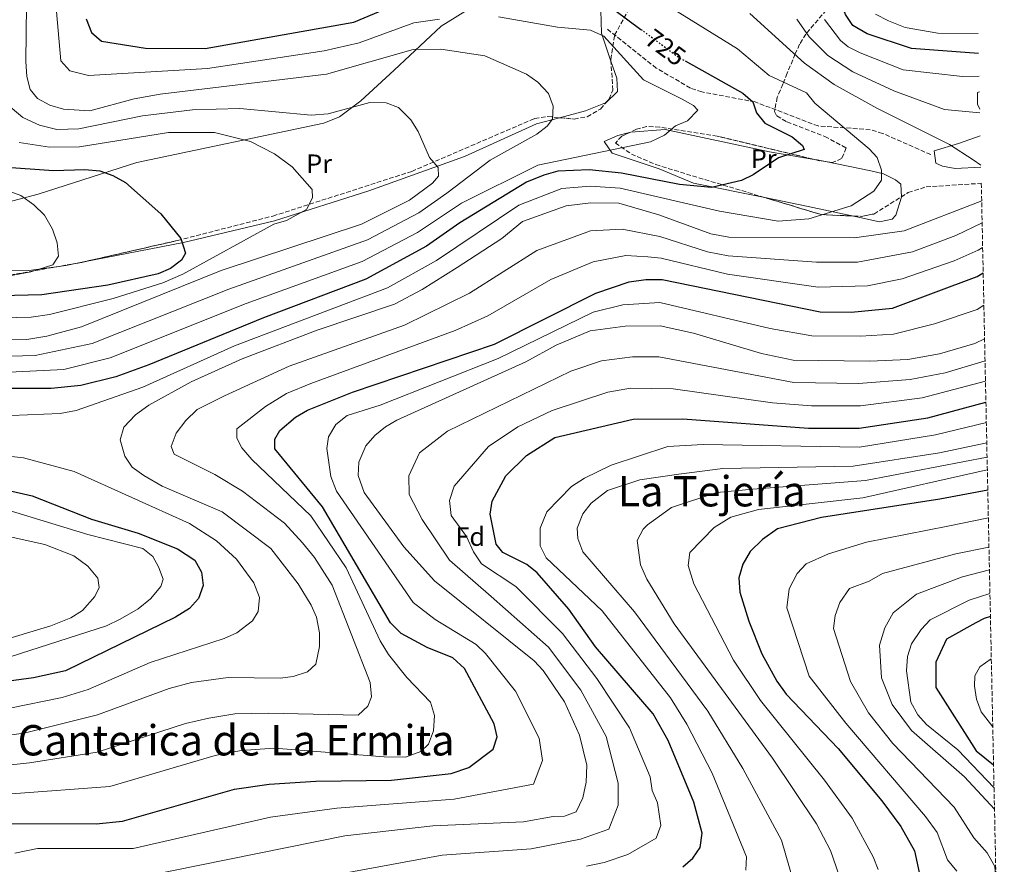
# Model space of a CAD drawing. Units: metres. Extents: x 641276 to 644753, y 4743762 to 4746146.
# Drawn here: x 644356 to 644729, y 4743989 to 4744309 of the extents above; entities that cross this region are included whole.
import ezdxf
from ezdxf.enums import TextEntityAlignment as Align

# ---------------------------------------------------------------- set-up
doc = ezdxf.new("R2010")
doc.units = ezdxf.units.M
doc.header["$MEASUREMENT"] = 0
doc.linetypes.add('DGN Style 3', pattern=[2.435890702152634, 1.739921930109024, -0.6959687720436097])
doc.linetypes.add('DGN Style 5', pattern=[1.217945351076317, 0.5219765790327072, -0.6959687720436097])
for name, color, linetype, lineweight in [('Cota de curva de nivel directora', 7, 'Continuous', 0), ('Curva de nivel directora', 30, 'Continuous', 30), ('Curva de nivel directora no vista', 30, 'DGN Style 5', 30), ('Curva de nivel intermedia', 30, 'Continuous', 0), ('Etiqueta de uso rústico', 92, 'Continuous', 0), ('Etiqueta de zona arbolada', 92, 'Continuous', 0), ('Línea de cambio de uso (parcela vista)', 92, 'Continuous', 0), ('Senda', 7, 'DGN Style 3', 0), ('Texto de Área (paraje) menor', 7, 'Continuous', 0), ('Zona arbolada', 92, 'DGN Style 3', 0)]:
    doc.layers.add(name, color=color, linetype=linetype, lineweight=lineweight)
doc.styles.add('Style-Arial', font='arial.ttf')

msp = doc.modelspace()

# ---------------------------------------------------------------- linework, layer by layer
at = {"layer": 'Curva de nivel directora', "color": 30, "linetype": 'Continuous', "lineweight": 30, "flags": 128}
for points, elevation in [([(644719.1699999995, 4744295.83), (644693.789999999, 4744297.84), (644676.9899999994, 4744303.390000002), (644671.5899999992, 4744306.550000003), (644668.7599999994, 4744310.680000001), (644660.7399999996, 4744332.770000001), (644657.3600000001, 4744338.02), (644649.3400000002, 4744347.460000001), (644645.1899999996, 4744350.260000002), (644641.5799999996, 4744351.430000001)], 750.0000000000005), ([(644381.2599999993, 4744309), (644383.2300000007, 4744303.900000001), (644386.9700000002, 4744300.510000001), (644403.6099999989, 4744297.930000002), (644426.2200000001, 4744297.75), (644482.6000000002, 4744307.800000002), (644506.11, 4744317.76)], 725.0000000000002), ([(644576.5499999993, 4744315.940000001), (644591.3099999982, 4744305.03)], 725.0000000000002), ([(644608.0599999987, 4744293.060000001), (644629.9199999988, 4744280.900000001), (644633.6299999993, 4744277.550000001), (644635.0599999997, 4744273.460000001), (644638.1799999999, 4744269.550000001), (644648.5699999991, 4744264.260000001), (644652.5299999998, 4744261.08), (644653.1299999988, 4744259.58), (644643.3399999987, 4744256.400000001), (644633.8700000006, 4744249.980000002), (644629.3699999988, 4744247.810000001), (644618.0099999997, 4744245.160000001), (644605.8799999994, 4744246.320000002), (644583.9900000002, 4744250.529999999), (644571.7300000002, 4744251.859999999), (644559.8500000003, 4744251.280000002), (644554.4799999992, 4744249.840000002), (644547.9099999999, 4744247.210000001), (644522.6999999993, 4744231.689999999), (644510.1500000011, 4744222.850000001), (644487.150000001, 4744210.380000002), (644448.3099999981, 4744195.820000002), (644404.9500000001, 4744177.940000001), (644392.48, 4744173.460000001), (644379.2299999997, 4744170.07), (644367.9199999997, 4744169.050000001), (644347.7999999986, 4744168.95)], 725.0000000000001), ([(644349.2999999984, 4744252.970000001), (644368.8499999996, 4744251.62), (644380.7499999997, 4744252.000000001), (644386.36, 4744251.450000001), (644391.3199999998, 4744249.630000001), (644396.1199999988, 4744247.01), (644409.4299999992, 4744235.150000001), (644417.0999999982, 4744225.850000001), (644418.7700000001, 4744220.220000001), (644417.2999999993, 4744217.65), (644413.0999999995, 4744214.390000002), (644408.4699999981, 4744212.480000001), (644389.4699999992, 4744208.140000002), (644364.3599999992, 4744204.470000002), (644333.2499999999, 4744203.760000001)], 700.0000000000001), ([(644352.7400000007, 4744004.28), (644384.9499999996, 4744004.040000001), (644395.0100000001, 4744005.090000002), (644437.4299999995, 4744017.250000001), (644450.5199999987, 4744019.180000001), (644468.1200000007, 4744020.29), (644496.7800000003, 4744020.699999999), (644519.4299999992, 4744023.210000002), (644526.1599999995, 4744025.390000002), (644535.3499999982, 4744032.380000001), (644536.8599999992, 4744037.080000001), (644535.6799999991, 4744041.930000001), (644524.5299999999, 4744062.92), (644520.0799999997, 4744067.01), (644510.3099999997, 4744070.890000001), (644500.5399999998, 4744076.210000004), (644496.5199999987, 4744080.28), (644470.7499999994, 4744124.160000003), (644452.6399999999, 4744146.08), (644452.7000000002, 4744149.79), (644454.5599999998, 4744153.109999999), (644460.4299999995, 4744158.140000001), (644465.0699999996, 4744160.760000001), (644482.0899999985, 4744167.640000001), (644535.8099999987, 4744185.730000002), (644574.2599999983, 4744205.090000001), (644586.8800000005, 4744209.42), (644593.2100000003, 4744210.33), (644599.3700000005, 4744210.230000001), (644659.1399999993, 4744198.03), (644670.8699999994, 4744197.910000001), (644686.6199999986, 4744199.410000001), (644718.650000001, 4744211.380000001), (644720.9199999997, 4744212.850000001)], 750.0000000000001), ([(644607.1800000002, 4743987.810000001), (644610.9600000001, 4743991.100000001), (644613.7200000003, 4743995.140000001), (644614.4400000002, 4744000.59), (644611.3899999991, 4744012.26), (644601.5999999989, 4744035.630000001), (644595.9100000004, 4744045.800000001), (644574.1399999999, 4744071.180000001), (644563.9599999986, 4744085.41), (644551.949999999, 4744099.160000001), (644548.0300000006, 4744102.279999999), (644539.0299999996, 4744106.840000001), (644536.4300000002, 4744110.04), (644534.2399999995, 4744121.390000002), (644534.9399999992, 4744126.350000001), (644540.089999999, 4744135.940000001), (644547.9399999991, 4744143.59), (644558.659999999, 4744150.420000001), (644588.2999999997, 4744157.380000001), (644607.1299999988, 4744157.510000001), (644654.7299999993, 4744153.940000001), (644673.9299999995, 4744153.940000001), (644699.9299999991, 4744157.939999999), (644721.9500000001, 4744163.880000001)], 775.0000000000001), ([(644343.5999999987, 4744132.279999999), (644360.7299999992, 4744128.37), (644383.2499999986, 4744119.53), (644400.8899999987, 4744114.140000002), (644415.7799999994, 4744108.220000001), (644422.3199999996, 4744103.939999999), (644424.8399999987, 4744099.440000001), (644425.4899999991, 4744094.430000002), (644423.7099999998, 4744089.410000001), (644420.3899999984, 4744085.62), (644415.0199999994, 4744082.42), (644373.3800000005, 4744062.100000001), (644361.279999999, 4744059.380000002), (644336.9099999989, 4744056.140000001)], 725.0000000000001), ([(644722.6599999988, 4744130.449999999), (644704.5, 4744127.130000002), (644659.6800000002, 4744120.12), (644643.0100000004, 4744115.830000001), (644637.3300000007, 4744111.820000002), (644632.6999999993, 4744107.200000001), (644629.8400000005, 4744102.449999999), (644628.4199999989, 4744097.289999999), (644628.7499999999, 4744091.900000001), (644632.1099999992, 4744080.900000002), (644637.0899999992, 4744068.550000003), (644642.7699999989, 4744058.09), (644646.3299999994, 4744053.180000002), (644665.9900000001, 4744032.640000002), (644682.4900000002, 4744012.789999999), (644689.7099999998, 4744003.140000002), (644694.9299999991, 4743993.930000001), (644697.4500000002, 4743982.150000001)], 800.0000000000001), ([(644723.6599999999, 4744082.630000002), (644721.2500000005, 4744081.82), (644718.1399999991, 4744080.220000003), (644707.0199999991, 4744074.100000001), (644703.0199999983, 4744065.300000001), (644703.0199999983, 4744055.7), (644718.2199999995, 4744031.699999999), (644724.8499999992, 4744026.400000001)], 825.0000000000006)]:
    msp.add_lwpolyline(points, dxfattribs=dict(at, elevation=elevation))
at = {"layer": 'Curva de nivel directora no vista', "color": 30, "linetype": 'DGN Style 5', "lineweight": 30, "elevation": 725.0000000000005, "flags": 128}
msp.add_lwpolyline([(644591.3099999982, 4744305.03), (644605.8599999992, 4744294.279999999), (644608.0599999987, 4744293.060000001)], dxfattribs=at)
at = {"layer": 'Curva de nivel intermedia', "color": 30, "linetype": 'Continuous', "lineweight": 0, "flags": 128}
for points, elevation in [([(644588.4699999995, 4744322.13), (644627.9200000005, 4744297.699999999), (644639.9099999999, 4744287.52), (644654.0300000019, 4744281), (644657.1800000012, 4744277.090000001), (644677.7500000016, 4744259.789999999), (644680.8099999994, 4744256.46), (644682.4200000009, 4744251.730000001), (644682.3499999995, 4744247.939999999), (644679.5300000008, 4744243.71), (644670.940000001, 4744238.149999999), (644654.9400000017, 4744233.279999998), (644643.2500000016, 4744232.409999999), (644621.0100000015, 4744236.220000001), (644583.4600000004, 4744244.880000002), (644572.060000001, 4744245.579999999), (644561.3900000004, 4744244.720000001), (644545.0600000002, 4744238.399999999), (644513.8300000001, 4744217.489999999), (644495.2600000004, 4744207.140000001), (644437.3500000011, 4744185.17), (644402.6100000021, 4744169.449999998), (644377.4500000007, 4744160.619999999), (644371.3799999999, 4744159.470000001), (644334.0800000014, 4744157.970000001)], 730), ([(644369.650000002, 4744316.060000001), (644371.6300000001, 4744293.060000001), (644375.020000001, 4744289.369999998), (644382.0999999997, 4744287.509999999), (644427.160000001, 4744290.220000001), (644471.3700000006, 4744296.859999998), (644484.6200000008, 4744299.980000001), (644505.3299999997, 4744307.520000001), (644515.0599999995, 4744308.850000001)], 720), ([(644358.6399999993, 4744314.220000002), (644358.3399999997, 4744292.849999999), (644358.74, 4744287.23), (644360.0200000006, 4744282.220000001), (644362.7300000018, 4744278.81), (644367.39, 4744276.33), (644372.5599999999, 4744274.819999999), (644382.6100000016, 4744274.17), (644399.3500000008, 4744278.730000001), (644409.2000000014, 4744280.42), (644472.2100000011, 4744288.079999999), (644505.0800000017, 4744297.369999998), (644515.5800000003, 4744297.5), (644532.1500000019, 4744294.99), (644547.9900000005, 4744288.069999999), (644552.2900000009, 4744284.980000001), (644556.3200000009, 4744280.749999999), (644558.050000001, 4744275.990000002), (644557.8499999997, 4744270.99), (644555.7599999999, 4744268.4), (644551.8300000004, 4744265.310000001), (644534.2100000004, 4744255.519999999), (644517.8300000011, 4744242.949999998)], 715.0000000000001), ([(644537.3300000008, 4744309.809999999), (644559.6700000014, 4744305.819999999), (644572.1799999995, 4744304.739999999), (644577.2900000014, 4744302.41), (644592.3099999997, 4744285.96), (644606.8800000007, 4744278.630000001), (644611.2200000014, 4744276.140000001), (644612.7900000005, 4744274.42), (644608.9200000014, 4744270.439999999), (644604.4000000019, 4744268.51), (644600.24, 4744265), (644594.9200000003, 4744262.430000001), (644552.2599999995, 4744253.569999999), (644523.360000001, 4744239.230000001), (644506.6700000009, 4744228.029999998), (644485.7000000004, 4744217.099999998), (644441.75, 4744201.189999999), (644390.3200000008, 4744180.619999997), (644372.77, 4744176.230000001), (644336.4700000007, 4744174.369999998)], 720), ([(644632.5499999997, 4744311.01), (644653.2600000007, 4744292.27), (644664.4500000001, 4744284.100000001), (644680.6100000005, 4744275.13), (644708.120000001, 4744261.38), (644717.1800000002, 4744255.579999999), (644720.0600000013, 4744253.55)], 735.0000000000001), ([(644719.65, 4744273.429999999), (644706.2700000004, 4744274.71), (644687.1300000005, 4744281.689999999), (644671.54, 4744288.91), (644662.0600000008, 4744295.07), (644654.9999999997, 4744302.16), (644650.3200000015, 4744308.890000001)], 740.0000000000001), ([(644719.3500000006, 4744287.31), (644713.120000001, 4744287.140000001), (644690.6599999998, 4744289.750000001), (644674.2699999993, 4744296.149999999), (644669.8400000012, 4744298.430000001), (644666.8300000007, 4744300.810000001), (644660.8300000012, 4744308.819999998)], 745), ([(644719.0100000009, 4744303.470000001), (644703.6999999998, 4744303.62), (644691.4100000008, 4744305.759999999), (644685.0800000008, 4744308.279999998), (644680.1800000012, 4744310.789999999)], 755), ([(644346.6000000006, 4744280.439999999), (644357.2100000011, 4744271.63), (644363.5900000002, 4744268.74), (644370.07, 4744267.079999999), (644378.4000000005, 4744267.400000001), (644402.4800000001, 4744272.27), (644421.5100000005, 4744274.5), (644439.4000000008, 4744275.039999999), (644466.3700000006, 4744272.54), (644472.8500000003, 4744273.09), (644488.6500000008, 4744277.380000001), (644494.8300000011, 4744277.229999999), (644499.4800000002, 4744275.439999999), (644504.1300000016, 4744270.82), (644506.9700000003, 4744266.279999999), (644511.2000000017, 4744256.5), (644514.5499999998, 4744252.66), (644514.6000000013, 4744249.449999998), (644512.4199999997, 4744246.770000001), (644503.6199999999, 4744240.3), (644485.4299999999, 4744231.300000001), (644432.3700000012, 4744213.649999999), (644379.4900000013, 4744192.33), (644366.3100000004, 4744188.759999998), (644358.7000000018, 4744187.529999999), (644326.5599999999, 4744187.319999998)], 710.0000000000003), ([(644355.860000001, 4744262.109999998), (644367.3699999999, 4744260.439999999), (644378.7200000002, 4744260.579999999), (644412.4300000012, 4744265.960000002), (644429.8400000011, 4744266.009999999), (644443.4700000011, 4744262.56), (644452.5400000014, 4744257.880000001), (644459.1900000012, 4744253), (644466.8399999999, 4744244.31), (644466.8700000012, 4744241.210000001), (644464.7000000009, 4744236.75), (644457.0400000009, 4744232.579999999), (644452.2199999996, 4744231.220000001), (644417.8300000014, 4744212.270000001), (644410.2499999995, 4744208.96), (644391.4800000008, 4744203.05), (644367.3000000007, 4744196.970000001), (644360.3700000015, 4744195.989999999), (644327.4200000005, 4744195.31)], 705), ([(644517.8300000011, 4744242.949999998), (644507.2499999999, 4744235.51), (644487.8100000004, 4744225.310000001), (644435.1699999997, 4744206.66), (644383.4699999999, 4744186.060000001), (644361.8900000014, 4744181.449999999), (644328.5700000017, 4744180.609999998)], 715.0000000000002), ([(644351.29, 4744244.039999999), (644356.5200000004, 4744242.060000001), (644361.4400000023, 4744238.609999999), (644365.3600000005, 4744234.67), (644368.4100000014, 4744229.329999999), (644370.1799999995, 4744224.17), (644370.6900000013, 4744219.069999999), (644368.6100000005, 4744215.819999999), (644360.270000001, 4744213.16), (644345.3500000011, 4744210.42)], 695), ([(644720.3499999996, 4744240.050000002), (644690.9800000016, 4744228.71), (644672.1300000001, 4744226.109999998), (644624.5900000001, 4744226.300000001), (644617.7999999997, 4744227.579999999), (644598.0499999997, 4744234.74), (644582.9199999997, 4744239.230000001), (644572.3899999997, 4744239.3), (644562.9300000004, 4744238.16), (644546.4700000006, 4744232.21), (644538.5700000013, 4744225.869999999), (644521.7500000016, 4744214.779999998), (644508.4700000002, 4744206.470000001), (644497.9500000014, 4744200.96), (644468.6900000006, 4744191.09), (644440.2700000004, 4744180.24), (644420.9699999995, 4744171.5), (644404.9500000001, 4744162.640000001), (644399.8400000003, 4744158.999999999), (644395.4800000017, 4744154.359999998), (644394.04, 4744149.529999998), (644395.890000001, 4744143.349999999), (644398.630000001, 4744139.159999999), (644403.0400000013, 4744136.07), (644410.0300000005, 4744131.96), (644432.6900000009, 4744122.269999999), (644451.1500000012, 4744108.390000001), (644461.4599999998, 4744095.039999999), (644466.4600000001, 4744086.960000002), (644468.4100000013, 4744082.359999999), (644469.5199999999, 4744076.470000001), (644469.5800000003, 4744071.3), (644468.2000000011, 4744064.529999999), (644464.9800000002, 4744061.720000001), (644459.5900000012, 4744059.88), (644454.6300000013, 4744059.220000001), (644435.04, 4744059.59), (644421.1000000014, 4744057.600000001), (644412.6600000013, 4744055.329999999), (644385.4700000006, 4744045.359999998), (644358.2100000001, 4744038.619999999), (644347.8900000004, 4744037.029999999)], 735.0000000000001), ([(644720.5199999996, 4744231.759999999), (644710.5300000005, 4744226.92), (644694.2100000015, 4744220.699999999), (644673.3700000006, 4744216.869999998), (644657.8000000004, 4744216.79), (644624.350000001, 4744219.279999999), (644616.55, 4744220.8), (644598.49, 4744226.570000002), (644584.2400000006, 4744229.3), (644572.24, 4744228.660000001), (644551.8500000006, 4744221.220000001), (644526.440000001, 4744205.09), (644501.7100000009, 4744192.960000001), (644458.1400000006, 4744177.41), (644433.6000000006, 4744166.189999999), (644423.2400000005, 4744161.02), (644419.0100000015, 4744156.930000001), (644415.3000000011, 4744152.03), (644413.360000001, 4744146.989999999), (644414.5600000012, 4744144.130000001), (644429.9800000017, 4744136.48), (644440.4300000012, 4744130.160000001), (644456.2699999998, 4744117.939999999), (644463.1200000006, 4744110.519999998), (644467.6800000004, 4744104.930000001), (644474.320000001, 4744094.449999999), (644488.7400000002, 4744057.679999999), (644489.2800000012, 4744052.2), (644487.890000001, 4744048.63), (644484.2699999998, 4744045.239999999), (644450.140000001, 4744046.050000001), (644437.4900000021, 4744045.720000001), (644427.6100000002, 4744044.130000001), (644418.7700000001, 4744042.079999999), (644385.3800000009, 4744031.27), (644359.7100000001, 4744027.15), (644329.1100000005, 4744023.970000001)], 740.0000000000001), ([(644720.7200000007, 4744222.4), (644718.9999999997, 4744221.390000001), (644709.9200000003, 4744217.38), (644690.2599999997, 4744210.529999999), (644677.1000000011, 4744207.859999998), (644658.4700000009, 4744207.409999998), (644624.1100000017, 4744212.25), (644598.9300000002, 4744218.399999999), (644593.9500000002, 4744218.890000001), (644585.5599999994, 4744219.359999998), (644573.190000002, 4744217.009999999), (644557.2300000007, 4744210.220000001), (644533.3600000012, 4744196.539999999), (644520.9600000003, 4744190.96), (644466.240000001, 4744170.949999998), (644457.0200000008, 4744167.07), (644449.1600000019, 4744162.220000001), (644438.2600000009, 4744153.769999999), (644438.2300000018, 4744150.220000001), (644440.1699999997, 4744146.569999999), (644443.9200000004, 4744142.119999999), (644466.240000001, 4744120.789999999), (644479.6699999998, 4744101.07), (644492.5100000009, 4744073.409999999), (644495.6700000016, 4744068.3), (644502.6200000007, 4744059.520000001), (644511.5900000005, 4744050.239999999), (644513.1500000006, 4744045.11), (644512.7200000016, 4744039.33), (644510.8399999995, 4744034.23), (644507.9400000004, 4744031.5), (644502.1700000014, 4744029.400000001), (644494.0399999998, 4744029.42), (644452.5400000014, 4744032.759999998), (644439.9300000007, 4744031.849999999), (644430.1000000002, 4744030.029999999), (644390.170000001, 4744018.25), (644352.9100000005, 4744015.469999999)], 745), ([(644721.1800000012, 4744200.5), (644718.5800000017, 4744198.890000001), (644702.5300000008, 4744193.439999999), (644686.9200000003, 4744189.560000001), (644674.4500000002, 4744188.77), (644656.0500000003, 4744188.890000001), (644640.2000000007, 4744191.720000001), (644598.4299999995, 4744201.56), (644584.4999999999, 4744200.679999999), (644573.1699999997, 4744197.939999999), (644537.19, 4744180.359999998), (644492.5300000011, 4744162.689999999), (644480.0099999995, 4744158.789999999), (644475.7100000014, 4744155.4), (644472.9400000019, 4744150.74), (644472.3699999999, 4744146.300000001), (644473.9099999998, 4744135.680000001), (644475.9999999997, 4744130.050000002), (644505.0599999992, 4744087.930000001), (644513.3600000008, 4744081.489999999), (644528.8500000006, 4744072.02), (644532.5000000006, 4744068.590000001), (644543.8300000008, 4744054.289999997), (644552.7300000011, 4744036.539999999), (644554.0700000002, 4744028.08), (644550.6600000014, 4744019.180000001), (644520.6299999995, 4744013.5), (644476.1500000017, 4744009.98), (644451.0000000015, 4744006.67), (644398.9500000008, 4743994.81), (644362.7800000011, 4743994.729999999), (644354.2400000005, 4743993.050000001)], 755), ([(644402.440000002, 4743983.98), (644479.1800000004, 4743999.600000001), (644512.440000002, 4744003.380000002), (644546.8200000013, 4744004.859999998), (644558.1200000002, 4744006.910000001), (644562.4100000019, 4744006.96), (644566.7500000002, 4744008.689999999), (644569.3400000008, 4744013.929999999), (644570.5600000012, 4744019.859999999), (644570.8099999994, 4744026.27), (644567.9800000018, 4744037.630000001), (644562.4000000006, 4744050.28), (644554.3099999992, 4744062.210000001), (644550.9299999997, 4744065.899999999), (644513.1500000006, 4744096.119999999), (644501.520000001, 4744109.009999999), (644486.4300000013, 4744129.539999999), (644484.2200000007, 4744136.02), (644484.4199999997, 4744141.08), (644487.0700000006, 4744147.340000001), (644490.4700000002, 4744151.220000001), (644494.6200000009, 4744154.5), (644498.9200000014, 4744157.05), (644547.6799999997, 4744179.119999998), (644559.1900000009, 4744185.42), (644572.0700000002, 4744190.800000002), (644585.3400000003, 4744192.649999999), (644598.6300000006, 4744192.690000001), (644611.1500000021, 4744189.960000001), (644636.9400000017, 4744182.210000002), (644648.9199999999, 4744179.699999999), (644678.0399999999, 4744179.300000002), (644692.3899999999, 4744179.949999999), (644704.3800000015, 4744182.07), (644717.7900000004, 4744186), (644721.4500000017, 4744187.759999999)], 760.0000000000002), ([(644721.6200000015, 4744179.429999999), (644706.4700000014, 4744174.989999999), (644693.2600000015, 4744172.359999998), (644673.7500000006, 4744170.890000001), (644649.1900000004, 4744171.239999999), (644598.13, 4744180.939999999), (644588.1299999999, 4744181.020000001), (644576.4300000009, 4744179.480000001), (644564.8000000013, 4744175.57), (644518.0600000013, 4744152.859999999), (644507.4000000019, 4744144.630000002), (644503.4299999998, 4744135.869999999), (644503.5800000018, 4744128.819999999), (644508.4900000002, 4744119.4), (644518.79, 4744103.92), (644534.5300000003, 4744090.220000001), (644556.2400000005, 4744071.050000002), (644568.4900000015, 4744054.720000002), (644578.1000000006, 4744037.119999999), (644582.7200000007, 4744019.510000001), (644582.7200000007, 4744011.109999998), (644579.1199999999, 4744002.109999999), (644568.4300000012, 4743998.31), (644549.7600000007, 4743994.680000001), (644516.0099999994, 4743992.279999999), (644472.9100000006, 4743984.3)], 765.0000000000002), ([(644721.7900000013, 4744171.810000001), (644697.8300000002, 4744165.4), (644674.4900000005, 4744162.449999998), (644655.8400000001, 4744162.49), (644641.1900000008, 4744163.619999999), (644603.49, 4744168.839999998), (644587.3099999995, 4744169.140000001), (644578.8300000015, 4744167.569999998), (644557.6500000008, 4744160.609999998), (644544.7100000014, 4744154.5), (644533.530000001, 4744147.029999999), (644520.6299999995, 4744132.01), (644518.8400000014, 4744126.630000002), (644519.4699999995, 4744120.849999999), (644525.2899999999, 4744112.880000001), (644527.9000000006, 4744107.069999999), (644530.9699999995, 4744102.63), (644543.8799999999, 4744093.96), (644561.5600000002, 4744076.190000001), (644574.5700000012, 4744059.16), (644586.9699999997, 4744040.460000001), (644594.8200000019, 4744021.869999998), (644595.5900000008, 4744016.779999999), (644597.5800000001, 4744012.009999999), (644598.8200000006, 4744003.449999998), (644597.0800000017, 4743998.71), (644586.3200000015, 4743992.51), (644577.3200000004, 4743989.51), (644570.6399999994, 4743988.06)], 770), ([(644722.1199999999, 4744156.149999999), (644702.8500000006, 4744151.439999999), (644674.03, 4744146.789999999), (644614.9100000017, 4744147.720000001), (644601.5300000019, 4744147.01), (644580.0000000005, 4744139.899999999), (644569.9700000011, 4744135.050000002), (644565.0500000016, 4744131.849999999), (644555.6600000015, 4744122.269999999), (644553.1300000013, 4744116.039999999), (644553.1300000013, 4744109.409999999), (644555.3700000009, 4744104.829999999), (644576.5700000017, 4744084.730000001), (644602.4999999999, 4744051.769999999), (644608.7200000002, 4744041.909999999), (644618.3400000005, 4744023.27), (644631.3, 4743991.59), (644631.070000002, 4743986.589999998)], 780), ([(644722.2800000008, 4744148.38), (644704.3400000012, 4744144.649999999), (644671.6300000016, 4744139.550000001), (644622.3799999994, 4744138.750000001), (644605.6200000001, 4744136.58), (644590.8900000004, 4744134.380000001), (644578.6600000015, 4744130.310000001), (644572.4800000013, 4744125.5), (644569.3000000007, 4744121.56), (644567.1100000001, 4744116.03), (644567.3899999995, 4744112.119999998), (644569.3400000008, 4744107.09), (644588.8800000009, 4744084.46), (644616.5999999993, 4744046.730000001), (644629.8400000005, 4744025.029999999), (644644.5500000003, 4743997.869999999), (644648.9800000003, 4743982.67)], 785.0000000000001), ([(644332.7200000001, 4744145.480000001), (644357.4500000002, 4744142.699999998), (644376.6900000006, 4744137.499999999), (644420.3700000005, 4744117.890000001), (644430.5200000005, 4744111.289999999), (644438.0799999998, 4744104.32), (644444.6800000003, 4744095.42), (644446.8000000014, 4744089.880000001), (644446.3900000004, 4744084.569999999), (644444.1700000007, 4744081.039999999), (644438.280000001, 4744076.489999999), (644433.5100000012, 4744074.34), (644405.4300000005, 4744065.199999999), (644381.9700000001, 4744054.970000001), (644372.1399999999, 4744051.949999999), (644352.3200000004, 4744047.88)], 730), ([(644722.3900000004, 4744143), (644676.3200000012, 4744134.100000001), (644633.6200000001, 4744130.890000001), (644620.0900000007, 4744129.58), (644602.9100000011, 4744123.909999999), (644593.7900000014, 4744117.369999999), (644592.1100000006, 4744115.739999999), (644589.9100000013, 4744111.400000001), (644591.1900000019, 4744102.160000001), (644593.5400000013, 4744096.759999998), (644603.85, 4744079.829999999), (644641.1100000005, 4744028.949999999), (644657.8000000004, 4744004.159999999), (644663.1, 4743994.060000001), (644666.4400000017, 4743984.489999999)], 790.0000000000001), ([(644722.490000001, 4744138.130000002), (644675.3399999999, 4744127.619999999), (644635.8300000008, 4744123.119999997), (644625.320000001, 4744120.300000002), (644619.0700000013, 4744116.37), (644609.8700000015, 4744106.92), (644609.2200000009, 4744101.98), (644611.2800000019, 4744094.949999998), (644626.3800000005, 4744066.119999998), (644636.5400000016, 4744050.760000001), (644660.8400000002, 4744020.65), (644671.3000000009, 4744006.26), (644679.3000000005, 4743991.640000001), (644681.2100000017, 4743986.759999998)], 795), ([(644345.320000002, 4744124.850000001), (644381.8899999997, 4744113.75), (644402.7000000014, 4744108.430000001), (644406.4400000009, 4744105.42), (644408.5399999997, 4744101.499999999), (644410.3099999999, 4744096.81), (644409.4699999995, 4744093.98), (644405.6000000006, 4744089.319999999), (644400.910000001, 4744085.49), (644394.0600000002, 4744081.659999999), (644388.9500000007, 4744079.100000001), (644337.8099999997, 4744062.640000001)], 720), ([(644325.0500000013, 4744118.859999999), (644365.5700000006, 4744109.880000001), (644376.560000001, 4744105.619999998), (644381.8400000005, 4744101.710000002), (644385.5599999998, 4744097.109999999), (644386.1699999999, 4744093.619999998), (644384.4400000023, 4744090.16), (644379.820000002, 4744084.960000001), (644375.3499999995, 4744082.149999999), (644367.8600000016, 4744079.050000001), (644331.75, 4744068.220000001)], 715.0000000000002), ([(644722.8799999999, 4744119.98), (644707.4900000007, 4744116.84), (644676.7500000002, 4744110.829999999), (644662.2800000019, 4744106.4), (644653.8399999996, 4744102.539999999), (644650.4900000015, 4744098.859999999), (644647.4000000001, 4744093.07), (644646.5900000009, 4744085.949999999), (644654.9999999997, 4744060.029999999), (644668.9299999994, 4744042.26), (644699.1199999999, 4744006.869999998), (644703.5000000009, 4744000.810000001), (644707.4400000015, 4743990.509999999), (644710.9500000008, 4743986.189999999)], 805), ([(644723.1100000001, 4744108.940000001), (644710.5300000005, 4744106.380000001), (644682.7500000016, 4744098.949999998), (644677.8000000007, 4744096.01), (644670.350000001, 4744093.249999999), (644666.6699999997, 4744087.970000001), (644664.820000001, 4744083.039999999), (644664.2900000013, 4744078.119999999), (644670.6799999995, 4744057.96), (644677.4400000009, 4744046.189999999), (644686.650000002, 4744034.59), (644709.9100000013, 4744010.429999999), (644717.4300000005, 4743998.859999999), (644722.490000001, 4743993.119999999), (644725.39, 4743987.909999999), (644725.7499999999, 4743983.329999999)], 810.0000000000003), ([(644723.2900000013, 4744100.33), (644713.0499999997, 4744097.720000001), (644695.6599999999, 4744091.119999999), (644686.86, 4744083.96), (644683.6500000004, 4744078.359999998), (644681.6699999999, 4744071.81), (644682.4500000001, 4744059.390000001), (644686.4900000012, 4744049.319999998), (644693.7900000013, 4744039.42), (644713.860000001, 4744021.92), (644725.2000000001, 4744009.62)], 815), ([(644723.4800000011, 4744091.289999999), (644715.6300000012, 4744088.880000002), (644700.7800000008, 4744081.36), (644697.4000000011, 4744077.679999999), (644693.8200000003, 4744072.23), (644692.24, 4744067.48), (644691.8400000001, 4744062.039999999), (644693.4800000006, 4744050.139999999), (644696.1400000004, 4744045.359999998), (644699.490000001, 4744041.679999999), (644711.3600000021, 4744032.099999999), (644725.0300000003, 4744017.800000001)], 820), ([(644723.9999999999, 4744066.55), (644719.6299999999, 4744063.529999998), (644717.7700000004, 4744060.119999999), (644717.6100000015, 4744056.23), (644718.3899999994, 4744051.289999999), (644720.1500000008, 4744046.509999999), (644724.5400000006, 4744040.81)], 830)]:
    msp.add_lwpolyline(points, dxfattribs=dict(at, elevation=elevation))
at = {"layer": 'Línea de cambio de uso (parcela vista)', "color": 92, "linetype": 'Continuous', "lineweight": 0, "extrusion": (0.2076731989590975, -0.8290036275099026, 0.5192541073593138), "elevation": -3798789.838687046, "flags": 128}
msp.add_lwpolyline([(1778119.91667306, 2308924.463190944), (1778111.74898526, 2308922.479736075), (1778101.626525206, 2308922.219386415)], dxfattribs=at)
at = {"layer": 'Línea de cambio de uso (parcela vista)', "color": 92, "linetype": 'Continuous', "lineweight": 0, "extrusion": (-0.2463476939452348, -0.8751060943790949, 0.4165358775284927), "elevation": -4310234.138139633, "flags": 128}
msp.add_lwpolyline([(-665032.5847889526, 1975641.59945982), (-665030.7623121714, 1975642.076184943), (-665027.4717683524, 1975642.672146345)], dxfattribs=at)
at = {"layer": 'Línea de cambio de uso (parcela vista)', "color": 92, "linetype": 'Continuous', "lineweight": 0, "extrusion": (-0.2145170985766078, -0.9655383555611675, 0.1473706156549211), "elevation": -4718925.854417833, "flags": 128}
msp.add_lwpolyline([(-399627.4609984723, 703845.3320658767), (-399645.0013626012, 703844.2731034283), (-399661.7527793966, 703842.1826787973)], dxfattribs=at)
at = {"layer": 'Línea de cambio de uso (parcela vista)', "color": 92, "linetype": 'Continuous', "lineweight": 0, "extrusion": (-0.01473162035616981, -0.4331840260111811, 0.901185096953132), "elevation": -2063985.170344536, "flags": 128}
msp.add_lwpolyline([(482758.5523267365, 4292985.267473067), (482754.2635440066, 4292984.170652078), (482752.5021377373, 4292983.837268333)], dxfattribs=at)
at = {"layer": 'Línea de cambio de uso (parcela vista)', "color": 92, "linetype": 'Continuous', "lineweight": 0, "extrusion": (-0.1053874573390346, -0.02053947102509888, 0.9942190975663375), "elevation": -164662.0300929323, "flags": 128}
msp.add_lwpolyline([(-4533335.855076576, 1531199.932957679), (-4533335.855076576, 1531197.423884453)], dxfattribs=at)
at = {"layer": 'Línea de cambio de uso (parcela vista)', "color": 92, "linetype": 'Continuous', "lineweight": 0}
for points in [[(644575.9299999997, 4744316.529999999, 723.320000000007), (644576.3300000001, 4744303.560000001, 721.320000000007), (644579.9621000001, 4744293.004699999, 718.6919999999955)], [(644371.7394000003, 4744215.379600001, 694.4054999999935), (644358.5599999997, 4744213.59, 693.3300000000017), (644348.6600000003, 4744213.810000001, 692.5), (644321.2999999998, 4744219.84, 688.279999999999), (644301.6200000001, 4744223.16, 689.6000000000058), (644295.8600000005, 4744224.859999999, 688.6000000000058), (644292, 4744227.869999999, 687.7200000000012), (644291.2000000002, 4744232.890000001, 687.3999999999943), (644295.9800000006, 4744242.310000001, 687.7599999999948), (644300.0899999999, 4744245.970000001, 687.529999999999), (644304.5700000003, 4744245.699999999, 688.0500000000029), (644318.5199999996, 4744238.609999999, 690.070000000007), (644330.3700000001, 4744236.369999999, 691.2400000000052), (644339.3700000001, 4744236.430000001, 692.179999999993), (644362.9800000006, 4744242.609999999, 697.679999999993), (644400.3600000005, 4744254.66, 701.8800000000047), (644471.2199999997, 4744269.529999999, 709.2200000000012), (644477.1900000004, 4744271.869999999, 709.820000000007), (644485.1799999997, 4744277.9, 710.4499999999972), (644497.9000000004, 4744289.600000001, 712.2200000000012), (644515.5899999999, 4744306.220000001, 718.2100000000065), (644527.2000000002, 4744313.380000001, 720.3300000000019)], [(644579.9621000001, 4744293.004699999, 718.6919999999955), (644582.1900000004, 4744286.529999999, 717.0800000000019), (644582.4000000004, 4744281.460000001, 716.6999999999972), (644578.0099999999, 4744277.17, 715.5800000000019), (644577.9425999997, 4744277.143800001, 715.5651000000071)], [(644719.6200000001, 4744274.82, 741.9799999999959), (644718.7300000006, 4744276.67, 742.3699999999953), (644718.8099999997, 4744281.109999999, 742.8899999999995), (644719.4800000006, 4744281.32, 742.8999999999943)], [(644560.4837999997, 4744271.5691, 713.6475000000065), (644551.7999999998, 4744269.27, 713.4499999999972), (644524.4299999997, 4744256.810000001, 710.3600000000006), (644488.2599999999, 4744243.850000001, 705.3099999999977), (644452.5099999999, 4744232.470000001, 702.070000000007), (644418.04, 4744224.300000001, 699.4499999999971), (644380.2784000002, 4744216.939300001, 695.2948000000034)], [(644586.9250999996, 4744265.909800001, 718.6903000000021), (644587.4600000001, 4744266.039999999, 718.7100000000065), (644600.5099999999, 4744267.08, 720.2899999999936), (644640.0199999996, 4744258.630000001, 722.8300000000019), (644656.1919, 4744255.922700001, 726.7066000000051)], [(644638.1904999996, 4744241.3124, 726.1624000000012), (644611.25, 4744246.779999999, 722.7700000000042), (644598.1900000004, 4744252.210000001, 720.75), (644580.4400000004, 4744258.130000001, 720.6300000000047), (644577.3700000001, 4744262.529999999, 718.820000000007), (644582.5700000003, 4744264.850000001, 718.529999999999), (644586.9250999996, 4744265.909800001, 718.6903000000021)], [(644720.0800000001, 4744252.83, 735.4799999999959), (644710.3200000003, 4744252.310000001, 734.4900000000052), (644705.4600000001, 4744253.220000001, 734.1499999999943), (644702.9600000001, 4744254.33, 734.1699999999983), (644702.3700000001, 4744259, 734.5500000000029), (644711.5300000003, 4744261.850000001, 735.4499999999972), (644719.8300000001, 4744264.640000001, 737.6100000000006)], [(644661.2346999999, 4744254.967300001, 727.6818000000059), (644678.4199999999, 4744251.5, 730.5599999999977), (644683.1699999999, 4744250.27, 731.4400000000023), (644687.6500000004, 4744248.060000001, 732.25), (644689.6900000004, 4744246.439999999, 732.5800000000019), (644689.9252000004, 4744241.598999999, 732.6584000000004)], [(644689.9252000004, 4744241.598999999, 732.6584000000004), (644689.9299999997, 4744241.5, 732.6600000000036), (644687.8700000001, 4744234.600000001, 732.5800000000019), (644686.4400000004, 4744233.16, 732.5399999999936), (644681.6100000005, 4744232.07, 731.6399999999995), (644673.1200000001, 4744234.039999999, 729.3600000000006), (644671.7666999997, 4744234.3281, 729.2774000000064)]]:
    msp.add_polyline3d(points, dxfattribs=at)
at = {"layer": 'Senda', "color": 7, "linetype": 'DGN Style 3', "lineweight": 0}
msp.add_polyline3d([(644701.0699999991, 4744257.580000003, 734.1100000000007), (644682.8299999977, 4744265.630000001, 731.9199999999984), (644678.1499999972, 4744267.020000001, 731.2100000000065), (644658.4299999984, 4744268.430000002, 727.2200000000012), (644634.5700000002, 4744277.52, 723.929999999993), (644614.4099999988, 4744281.34, 723.3699999999953), (644610.0700000003, 4744282.790000003, 723.1999999999972), (644597.1199999996, 4744290.36, 722.5000000000001), (644578.5499999998, 4744305.11, 721.5000000000001)], dxfattribs=at)
at = {"layer": 'Zona arbolada', "color": 92, "linetype": 'DGN Style 3', "lineweight": 0, "extrusion": (-0.1535718699662457, -0.3043184705034837, 0.9401095410990632), "elevation": -1542084.776834394, "flags": 128}
msp.add_lwpolyline([(-1561879.618019807, 4255120.495074318), (-1561881.838728642, 4255119.663678377), (-1561884.550479374, 4255118.985712244)], dxfattribs=at)
at = {"layer": 'Zona arbolada', "color": 92, "linetype": 'DGN Style 3', "lineweight": 0, "extrusion": (0.01910820377840793, 0.4083854202764842, 0.9126095687937763), "elevation": 1950460.339732954, "flags": 128}
msp.add_lwpolyline([(-422194.985791835, -4352107.582836596), (-422216.7543174938, -4352101.598963635), (-422228.8517340925, -4352101.657667425)], dxfattribs=at)
at = {"layer": 'Zona arbolada', "color": 92, "linetype": 'DGN Style 3', "lineweight": 0, "extrusion": (-0.1041940841273004, -0.0652415820281363, 0.9924147967494938), "elevation": -375969.1599057017, "flags": 128}
msp.add_lwpolyline([(-3678882.806410084, 3041027.343737768), (-3678882.806410084, 3041039.702359718)], dxfattribs=at)
at = {"layer": 'Zona arbolada', "color": 92, "linetype": 'DGN Style 3', "lineweight": 0, "extrusion": (-0.0037834080406281, -0.1356973940519292, 0.990743106496893), "elevation": -645496.6077519432, "flags": 128}
msp.add_lwpolyline([(512197.7127423801, 4716391.545580333), (512200.7384381619, 4716391.501381479), (512205.4517922465, 4716392.532688066)], dxfattribs=at)
at = {"layer": 'Zona arbolada', "color": 92, "linetype": 'DGN Style 3', "lineweight": 0, "extrusion": (-0.1030768494068758, -0.01832044814125305, 0.9945046627825613), "elevation": -152642.8250380784, "flags": 128}
msp.add_lwpolyline([(-4558249.634486794, 1456658.995783502), (-4558249.634486794, 1456665.215916776)], dxfattribs=at)
at = {"layer": 'Zona arbolada', "color": 92, "linetype": 'DGN Style 3', "lineweight": 0, "extrusion": (-0.187412627155772, 0.5759119607798576, 0.7957398573737975), "elevation": 2612041.584562529, "flags": 128}
msp.add_lwpolyline([(-2080830.101637542, -3430772.210775825), (-2080831.731307628, -3430771.924796681), (-2080832.577625387, -3430771.828864878)], dxfattribs=at)
at = {"layer": 'Zona arbolada', "color": 92, "linetype": 'DGN Style 3', "lineweight": 0}
for points in [[(644350.0800000001, 4744211.529999999, 694.6499999999943), (644379.4500000002, 4744216.75, 697.7899999999936), (644415.8099999997, 4744225.060000001, 700.3399999999965), (644451.9000000004, 4744234.310000001, 703.3699999999953), (644504.5, 4744251.220000001, 710.4100000000036), (644551.0499999998, 4744271.26, 715.0200000000042), (644555.8399999999, 4744271.99, 715.4400000000023), (644565.9900000002, 4744271.07, 716.25), (644570.9699999997, 4744271.9, 716.7700000000042), (644575.9299999997, 4744274.859999999, 717.5800000000019), (644579.2699999996, 4744278.65, 718.4900000000052), (644580.6699999999, 4744281.980000001, 719.1399999999995), (644579.9199999999, 4744293.66, 721.179999999993), (644581.3499999996, 4744302.850000001, 724.8699999999953), (644586.2100000001, 4744311.65, 728.4799999999959)], [(644579.9621000001, 4744293.004699999, 721.0654999999971), (644579.9199999999, 4744293.66, 721.179999999993), (644581.3499999996, 4744302.850000001, 724.8699999999953), (644586.2100000001, 4744311.65, 728.4799999999959)], [(644663.1600000003, 4744314.230000001, 747.7400000000052), (644653.7199999997, 4744303.26, 740.6000000000058), (644651.4000000004, 4744299.42, 738), (644649.75, 4744295.75, 734.9199999999983), (644646.6900000004, 4744288.4, 727.6900000000023), (644645.0899999999, 4744284.33, 725.6000000000058), (644642.9299999997, 4744279.33, 725.429999999993), (644641.8600000005, 4744273.949999999, 725.8800000000047), (644642.75, 4744272.300000001, 726.1300000000047), (644646.6200000001, 4744269.960000001, 726.6999999999972), (644660.9900000002, 4744264.470000001, 728.4900000000052), (644669.0300000003, 4744260.130000001, 728.4400000000023), (644667.3200000003, 4744256.050000001, 726.3500000000058), (644663.7599999999, 4744254.640000001, 725.1900000000023), (644658.9000000004, 4744255.27, 724.6000000000058), (644620.2300000006, 4744264.59, 721.3000000000029), (644598.4500000002, 4744267.960000001, 720.6300000000047), (644593.4600000001, 4744268.220000001, 720.1100000000006), (644589.6200000001, 4744267.180000001, 719.8600000000006), (644584.04, 4744264.550000001, 719.7899999999936), (644581.6799999997, 4744261.980000001, 719.820000000007), (644587.6900000004, 4744257.789999999, 720.0899999999965), (644596.9500000002, 4744253.810000001, 721.5099999999949), (644610.8399999999, 4744249.550000001, 723.8999999999943), (644659.6799999997, 4744234.84, 729.4600000000065), (644674.79, 4744234.199999999, 729.429999999993), (644679.5300000003, 4744235.09, 729.570000000007), (644692.5300000003, 4744243.230000001, 731.4700000000012), (644699.3200000003, 4744245.34, 732.929999999993), (644720.2100000001, 4744246.720000001, 737.320000000007), (644728.9199999999, 4743833.01, 851.7100000000064)], [(644663.1600000003, 4744314.230000001, 747.7400000000052), (644653.7199999997, 4744303.26, 740.6000000000058), (644651.4000000004, 4744299.42, 738), (644649.75, 4744295.75, 734.9199999999983), (644646.6900000004, 4744288.4, 727.6900000000023), (644645.0899999999, 4744284.33, 725.6000000000058), (644642.9299999997, 4744279.33, 725.429999999993), (644641.8600000005, 4744273.949999999, 725.8800000000047), (644642.75, 4744272.300000001, 726.1300000000047), (644646.6200000001, 4744269.960000001, 726.6999999999972), (644660.9900000002, 4744264.470000001, 728.4900000000052), (644669.0300000003, 4744260.130000001, 728.4400000000023), (644667.3200000003, 4744256.050000001, 726.3500000000058), (644663.7599999999, 4744254.640000001, 725.1900000000023), (644661.2346999999, 4744254.967300001, 724.8834000000061)], [(644577.9425999997, 4744277.143800001, 718.1284000000014), (644579.2699999996, 4744278.65, 718.4900000000052), (644580.6699999999, 4744281.980000001, 719.1399999999995), (644579.9621000001, 4744293.004699999, 721.0654999999971)], [(644560.4837999997, 4744271.5691, 715.8105999999971), (644565.9900000002, 4744271.07, 716.25), (644570.9699999997, 4744271.9, 716.7700000000042), (644575.9299999997, 4744274.859999999, 717.5800000000019), (644577.9425999997, 4744277.143800001, 718.1284000000014)], [(644380.2784000002, 4744216.939300001, 697.8481000000029), (644415.8099999997, 4744225.060000001, 700.3399999999965), (644451.9000000004, 4744234.310000001, 703.3699999999953), (644504.5, 4744251.220000001, 710.4100000000036), (644551.0499999998, 4744271.26, 715.0200000000042), (644555.8399999999, 4744271.99, 715.4400000000023), (644560.4837999997, 4744271.5691, 715.8105999999971)], [(644656.1919, 4744255.922700001, 724.3689000000013), (644620.2300000006, 4744264.59, 721.3000000000029), (644598.4500000002, 4744267.960000001, 720.6300000000047), (644593.4600000001, 4744268.220000001, 720.1100000000006), (644589.6200000001, 4744267.180000001, 719.8600000000006), (644586.9250999996, 4744265.909800001, 719.826199999996)], [(644586.9250999996, 4744265.909800001, 719.826199999996), (644584.04, 4744264.550000001, 719.7899999999936), (644581.6799999997, 4744261.980000001, 719.820000000007), (644587.6900000004, 4744257.789999999, 720.0899999999965), (644596.9500000002, 4744253.810000001, 721.5099999999949), (644610.8399999999, 4744249.550000001, 723.8999999999943), (644638.1904999996, 4744241.3124, 727.0136000000057)], [(644689.9252000004, 4744241.598999999, 731.0893000000069), (644692.5300000003, 4744243.230000001, 731.4700000000012), (644699.3200000003, 4744245.34, 732.929999999993), (644720.2100000001, 4744246.720000001, 737.320000000007)], [(644266.7214000003, 4744205.050200001, 686.2102000000014), (644267.4500000002, 4744205.17, 686.3000000000029), (644276.8799999999, 4744208.34, 685.2299999999959), (644281.1699999999, 4744207, 687.1399999999994), (644290.4199999999, 4744201.939999999, 692.570000000007), (644299.7199999997, 4744202.300000001, 697.4700000000012), (644304.3399999999, 4744203.560000001, 698.570000000007), (644309.29, 4744206.800000001, 697.1300000000047), (644315.3499999996, 4744211.58, 694.0899999999965), (644319.8499999996, 4744213.060000001, 692.2400000000052), (644323.6100000005, 4744213.600000001, 691.3600000000006), (644328.5499999998, 4744213.470000001, 691.4199999999983), (644343.4299999997, 4744211.4, 693.6699999999983), (644350.0800000001, 4744211.529999999, 694.6499999999943), (644371.7394000003, 4744215.379600001, 696.9655999999959)]]:
    msp.add_polyline3d(points, dxfattribs=at)

# ---------------------------------------------------------------- texts
at = {"layer": 'Cota de curva de nivel directora', "color": 7, "linetype": 'Continuous', "lineweight": 0, "style": 'Style-Arial'}
msp.add_text('725', height=7.000000000000002, rotation=323.53692, dxfattribs=at).set_placement((644600.5972209794, 4744298.165278684, 725), align=Align.MIDDLE_CENTER)
at = {"layer": 'Etiqueta de uso rústico', "color": 92, "linetype": 'Continuous', "lineweight": 0, "style": 'Style-Arial'}
for p in [(644637.8154566094, 4744256.06001, 723.4400000000023), (644469.4254566098, 4744254.130010001, 706.2899999999936)]:
    msp.add_text('Pr', height=7.000000000000002, dxfattribs=at).set_placement(p, align=Align.MIDDLE_CENTER)
at = {"layer": 'Etiqueta de zona arbolada', "color": 92, "linetype": 'Continuous', "lineweight": 0, "style": 'Style-Arial'}
msp.add_text('Fd', height=7.000000000000002, dxfattribs=at).set_placement((644526.6774413637, 4744112.880010001, 770), align=Align.MIDDLE_CENTER)
at = {"layer": 'Texto de Área (paraje) menor', "color": 7, "linetype": 'Continuous', "lineweight": 0, "style": 'Style-Arial'}
for s, p in [('La Tejería', (644618.0944055613, 4744130.080010001, 787.0899999999965)), ('Canterica de La Ermita', (644437.977355759, 4744035.75001, 739.0899999999965))]:
    msp.add_text(s, height=11.5, dxfattribs=at).set_placement(p, align=Align.MIDDLE_CENTER)

doc.saveas('drawing.dxf')
